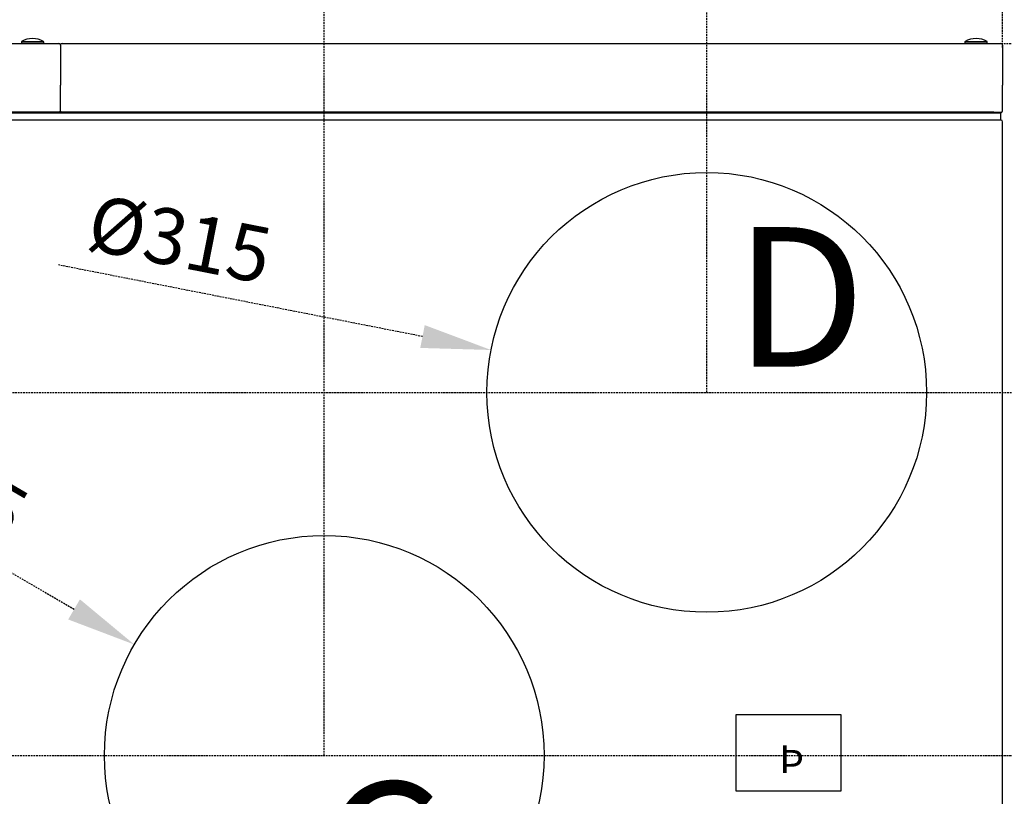
# Model space of a CAD drawing. Units: inches. Extents: x 2530 to 5631, y 475 to 4677.
# Drawn here: x 3376 to 4081, y 758 to 1315 of the extents above; entities that cross this region are included whole.
import ezdxf

# ---------------------------------------------------------------- set-up
doc = ezdxf.new("R2010")
doc.units = ezdxf.units.IN
doc.header["$MEASUREMENT"] = 0
doc.linetypes.add('HIDDEN', pattern=[1.905, 1.27, -0.635])
doc.layers.add('Teksti', color=1, linetype='HIDDEN')
doc.dimstyles.get("Standard").update_dxf_attribs({"dimtxt": 40, "dimasz": 50, "dimexe": 0.18, "dimexo": 0.0625, "dimgap": 15, "dimtad": 1, "dimdec": 0, "dimzin": 0, "dimdsep": 46, "dimtxsty": 'Standard', "dimcen": 0.09, "dimadec": 0, "dimazin": 0, "dimtfac": 1, "dimtdec": 4, "dimtofl": 0, "dimtmove": 0, "dimatfit": 3, "dimfxl": 0, "dimtolj": 1, "dimtzin": 0, "dimarcsym": 0})

# ---------------------------------------------------------------- blocks, each defined once
blk = doc.blocks.new('*U3')
blk.add_text('Þ', height=20).set_placement((-1011.67, -282.83))
blk = doc.blocks.new('*U10')
at = {"layer": 'Teksti'}
blk.add_text('C', height=100, dxfattribs=at).set_placement((-1329.22, -320.06))
blk = doc.blocks.new('*U11')
at = {"layer": 'Teksti'}
blk.add_text('D', height=100, dxfattribs=at).set_placement((-1089.68, -9.14))
blk = doc.blocks.new('*D14')
at = {"layer": 'Defpoints', "color": 0}
for p in [(4078.73, 1297.61), (2941.93, 1047.61), (4273.47, 1047.61)]:
    blk.add_point(p, dxfattribs=at)
at = {"layer": 'Teksti', "color": 0, "lineweight": -2}
for p, q in [((4078.8, 1297.61), (4273.65, 1297.61)), ((4273.47, 1247.61), (4273.47, 1097.61)), ((2942, 1047.61), (4273.65, 1047.61))]:
    blk.add_line(p, q, dxfattribs=at)
at = {"layer": 'Teksti', "color": 0}
for points in [[(4281.8, 1247.61), (4265.14, 1247.61), (4273.47, 1297.61)], [(4265.14, 1097.61), (4281.8, 1097.61), (4273.47, 1047.61)]]:
    blk.add_solid(points, dxfattribs=at)
at = {"layer": 'Teksti', "color": 0, "insert": (4238.47, 1172.61), "char_height": 40, "attachment_point": 5, "rotation": 90}
blk.add_mtext('\\A1;250', dxfattribs=at)
blk = doc.blocks.new('*D15')
at = {"layer": 'Defpoints', "color": 0}
for p in [(4078.73, 1297.61), (4356.05, 1297.61), (3215.93, 787.61)]:
    blk.add_point(p, dxfattribs=at)
at = {"layer": 'Teksti', "color": 0, "lineweight": -2}
for p, q in [((4078.8, 1297.61), (4356.23, 1297.61)), ((4356.05, 837.61), (4356.05, 1247.61)), ((3216, 787.61), (4356.23, 787.61))]:
    blk.add_line(p, q, dxfattribs=at)
at = {"layer": 'Teksti', "color": 0}
for points in [[(4364.39, 1247.61), (4347.72, 1247.61), (4356.05, 1297.61)], [(4347.72, 837.61), (4364.39, 837.61), (4356.05, 787.61)]]:
    blk.add_solid(points, dxfattribs=at)
at = {"layer": 'Teksti', "color": 0, "insert": (4321.05, 1042.61), "char_height": 40, "attachment_point": 5, "rotation": 90}
blk.add_mtext('\\A1;510', dxfattribs=at)
blk = doc.blocks.new('*D16')
at = {"layer": 'Defpoints', "color": 0}
for p in [(3867.93, 1440), (4079.93, 1296.41), (3867.93, 1047.61)]:
    blk.add_point(p, dxfattribs=at)
at = {"layer": 'Teksti', "color": 0, "lineweight": -2}
for p, q in [((3867.93, 1047.67), (3867.93, 1440.18)), ((4029.93, 1440), (3917.93, 1440)), ((4079.93, 1296.47), (4079.93, 1440.18))]:
    blk.add_line(p, q, dxfattribs=at)
at = {"layer": 'Teksti', "color": 0}
for points in [[(3917.93, 1448.33), (3917.93, 1431.67), (3867.93, 1440)], [(4029.93, 1431.67), (4029.93, 1448.33), (4079.93, 1440)]]:
    blk.add_solid(points, dxfattribs=at)
at = {"layer": 'Teksti', "color": 0, "insert": (3973.93, 1475), "char_height": 40, "attachment_point": 5}
blk.add_mtext('\\A1;212', dxfattribs=at)
blk = doc.blocks.new('*D17')
at = {"layer": 'Defpoints', "color": 0}
for p in [(3593.93, 1520), (4079.93, 1294.61), (3593.93, 787.61)]:
    blk.add_point(p, dxfattribs=at)
at = {"layer": 'Teksti', "color": 0, "lineweight": -2}
for p, q in [((3593.93, 787.67), (3593.93, 1520.18)), ((4029.93, 1520), (3643.93, 1520)), ((4079.93, 1294.67), (4079.93, 1520.18))]:
    blk.add_line(p, q, dxfattribs=at)
at = {"layer": 'Teksti', "color": 0}
for points in [[(3643.93, 1528.33), (3643.93, 1511.67), (3593.93, 1520)], [(4029.93, 1511.67), (4029.93, 1528.33), (4079.93, 1520)]]:
    blk.add_solid(points, dxfattribs=at)
at = {"layer": 'Teksti', "color": 0, "insert": (3836.93, 1555), "char_height": 40, "attachment_point": 5}
blk.add_mtext('\\A1;486', dxfattribs=at)
blk = doc.blocks.new('*D18')
at = {"layer": 'Defpoints', "color": 0}
for p in [(3215.93, 1600), (4079.93, 1294.61), (3215.93, 787.61)]:
    blk.add_point(p, dxfattribs=at)
at = {"layer": 'Teksti', "color": 0, "lineweight": -2}
for p, q in [((3215.93, 787.67), (3215.93, 1600.18)), ((4029.93, 1600), (3265.93, 1600)), ((4079.93, 1294.67), (4079.93, 1600.18))]:
    blk.add_line(p, q, dxfattribs=at)
at = {"layer": 'Teksti', "color": 0}
for points in [[(3265.93, 1608.33), (3265.93, 1591.67), (3215.93, 1600)], [(4029.93, 1591.67), (4029.93, 1608.33), (4079.93, 1600)]]:
    blk.add_solid(points, dxfattribs=at)
at = {"layer": 'Teksti', "color": 0, "insert": (3647.93, 1635), "char_height": 40, "attachment_point": 5}
blk.add_mtext('\\A1;864', dxfattribs=at)
blk = doc.blocks.new('*D19')
at = {"layer": 'Defpoints', "color": 0}
for p in [(2941.93, 1680), (4079.93, 1294.61), (2941.93, 1047.61)]:
    blk.add_point(p, dxfattribs=at)
at = {"layer": 'Teksti', "color": 0, "lineweight": -2}
for p, q in [((2941.93, 1047.67), (2941.93, 1680.18)), ((4029.93, 1680), (2991.93, 1680)), ((4079.93, 1294.67), (4079.93, 1680.18))]:
    blk.add_line(p, q, dxfattribs=at)
at = {"layer": 'Teksti', "color": 0}
for points in [[(2991.93, 1688.33), (2991.93, 1671.67), (2941.93, 1680)], [(4029.93, 1671.67), (4029.93, 1688.33), (4079.93, 1680)]]:
    blk.add_solid(points, dxfattribs=at)
at = {"layer": 'Teksti', "color": 0, "insert": (3510.93, 1715), "char_height": 40, "attachment_point": 5}
blk.add_mtext('\\A1;1138', dxfattribs=at)
blk = doc.blocks.new('*D20')
at = {"layer": 'Defpoints', "color": 0}
for p in [(2729.93, 1760), (2729.93, 1294.61), (4079.93, 1294.61)]:
    blk.add_point(p, dxfattribs=at)
at = {"layer": 'Teksti', "color": 0, "lineweight": -2}
for p, q in [((2729.93, 1294.67), (2729.93, 1760.18)), ((4029.93, 1760), (2779.93, 1760)), ((4079.93, 1294.67), (4079.93, 1760.18))]:
    blk.add_line(p, q, dxfattribs=at)
at = {"layer": 'Teksti', "color": 0}
for points in [[(2779.93, 1768.33), (2779.93, 1751.67), (2729.93, 1760)], [(4029.93, 1751.67), (4029.93, 1768.33), (4079.93, 1760)]]:
    blk.add_solid(points, dxfattribs=at)
at = {"layer": 'Teksti', "color": 0, "insert": (3404.93, 1795), "char_height": 40, "attachment_point": 5}
blk.add_mtext('\\A1;1350', dxfattribs=at)
blk = doc.blocks.new('*D21')
at = {"layer": 'Defpoints', "color": 0}
for p in [(4078.73, 1297.61), (4078.73, 537.61), (4463.09, 537.61)]:
    blk.add_point(p, dxfattribs=at)
at = {"layer": 'Teksti', "color": 0, "lineweight": -2}
for p, q in [((4078.8, 1297.61), (4463.27, 1297.61)), ((4463.09, 1247.61), (4463.09, 587.61)), ((4078.8, 537.61), (4463.27, 537.61))]:
    blk.add_line(p, q, dxfattribs=at)
at = {"layer": 'Teksti', "color": 0}
for points in [[(4471.43, 1247.61), (4454.76, 1247.61), (4463.09, 1297.61)], [(4454.76, 587.61), (4471.43, 587.61), (4463.09, 537.61)]]:
    blk.add_solid(points, dxfattribs=at)
at = {"layer": 'Teksti', "color": 0, "insert": (4428.09, 917.61), "char_height": 40, "attachment_point": 5, "rotation": 90}
blk.add_mtext('\\A1;760', dxfattribs=at)
blk = doc.blocks.new('*D26')
at = {"layer": 'Defpoints', "color": 0}
for p in [(3457.88, 866.96), (3729.98, 708.26)]:
    blk.add_point(p, dxfattribs=at)
at = {"layer": 'Teksti', "color": 0, "lineweight": -2}
for p, q in [((3414.69, 892.15), (3230.41, 999.63)), ((3593.84, 787.61), (3594.02, 787.61)), ((3593.93, 787.52), (3593.93, 787.7))]:
    blk.add_line(p, q, dxfattribs=at)
at = {"layer": 'Teksti', "color": 0}
blk.add_solid([(3410.49, 884.95), (3418.89, 899.35), (3457.88, 866.96)], dxfattribs=at)
at = {"layer": 'Teksti', "color": 0, "insert": (3318.59, 988.72), "char_height": 40, "attachment_point": 5, "rotation": 329.74753}
blk.add_mtext('\\A1;%%c315', dxfattribs=at)
blk = doc.blocks.new('*D27')
at = {"layer": 'Defpoints', "color": 0}
for p in [(3713.39, 1077.98), (4022.48, 1017.24)]:
    blk.add_point(p, dxfattribs=at)
at = {"layer": 'Teksti', "color": 0, "lineweight": -2}
for p, q in [((3664.33, 1087.62), (3403.58, 1138.86)), ((3867.84, 1047.61), (3868.02, 1047.61)), ((3867.93, 1047.52), (3867.93, 1047.7))]:
    blk.add_line(p, q, dxfattribs=at)
at = {"layer": 'Teksti', "color": 0}
blk.add_solid([(3662.72, 1079.45), (3665.93, 1095.8), (3713.39, 1077.98)], dxfattribs=at)
at = {"layer": 'Teksti', "color": 0, "insert": (3490.47, 1157.46), "char_height": 40, "attachment_point": 5, "rotation": 348.88175}
blk.add_mtext('\\A1;%%c315', dxfattribs=at)

msp = doc.modelspace()

# ---------------------------------------------------------------- linework, layer by layer
at = {"color": 7, "linetype": 'Continuous'}
for p, q in [((3376.93, 1298.7), (3376.93, 1298.61)), ((3376.93, 1298.61), (3376.93, 1297.61)), ((3376.93, 1298.61), (3392.93, 1298.61)), ((3378.24, 1298.61), (3376.93, 1298.61)), ((3392.93, 1298.61), (3378.24, 1298.61)), ((3384.93, 1301.11), (3384.93, 1301.11)), ((3384.93, 1301.11), (3384.93, 1301.11)), ((3392.93, 1298.61), (3392.93, 1298.7)), ((3392.93, 1297.61), (3392.93, 1298.61)), ((4052.93, 1298.7), (4052.93, 1298.61)), ((4052.93, 1298.61), (4052.93, 1297.61)), ((4052.93, 1298.61), (4068.93, 1298.61)), ((4054.24, 1298.61), (4052.93, 1298.61)), ((4068.93, 1298.61), (4054.24, 1298.61)), ((4060.93, 1301.11), (4060.93, 1301.11)), ((4060.93, 1301.11), (4060.93, 1301.11)), ((4068.93, 1298.61), (4068.93, 1298.7)), ((4068.93, 1297.61), (4068.93, 1298.61)), ((2731.13, 1297.61), (3403.73, 1297.61)), ((3404.93, 1296.41), (3404.93, 1294.61)), ((3404.93, 1294.61), (3404.93, 1267.61)), ((3406.13, 1297.61), (4078.73, 1297.61)), ((4079.93, 1296.41), (4079.93, 1294.61)), ((4079.93, 1294.61), (4079.93, 1267.61)), ((3404.93, 1249.08), (3404.93, 1267.61)), ((4079.93, 1249.08), (4079.93, 1267.61)), ((3404.93, 1249.08), (3404.85, 1249.08)), ((3404.93, 1249.08), (3405.02, 1249.08)), ((4079.93, 1249.08), (4079.85, 1249.08)), ((4078.73, 1247.61), (2731.13, 1247.61)), ((4078.73, 1242.61), (2731.13, 1242.61)), ((4073.73, 1248.31), (2736.13, 1248.31)), ((4073.73, 1247.61), (2736.13, 1247.61)), ((3404.16, 1248.31), (3404.16, 1248.39)), ((3405.7, 1248.31), (3405.7, 1248.39)), ((4073.73, 1248.31), (4075.13, 1248.31)), ((4075.13, 1248.31), (4079.16, 1248.31)), ((4077.83, 1242.6), (4077.83, 1242.61)), ((4078.73, 1248.31), (4078.73, 1247.61)), ((4078.73, 1242.61), (4078.73, 1247.61)), ((4079.16, 1248.31), (4079.16, 1248.39)), ((4079.93, 593.81), (4079.93, 1241.41))]:
    msp.add_line(p, q, dxfattribs=at)
for p, q in [((3889.12, 816.89), (3964.12, 816.89)), ((3889.12, 761.89), (3889.12, 816.89)), ((3964.12, 816.89), (3964.12, 761.89)), ((3964.12, 761.89), (3889.12, 761.89))]:
    msp.add_line(p, q)
at = {"color": 7}
for points in [[(3404.16, 1248.39, 0), (3404.17, 1248.4, 0), (3404.17, 1248.4, 0), (3404.18, 1248.4, 0), (3404.18, 1248.4, 0), (3404.18, 1248.4, 0), (3404.19, 1248.4, 0), (3404.19, 1248.4, 0), (3404.2, 1248.4, 0), (3404.2, 1248.4, 0), (3404.21, 1248.4, 0), (3404.21, 1248.4, 0), (3404.21, 1248.41, 0), (3404.22, 1248.41, 0), (3404.22, 1248.41, 0), (3404.23, 1248.41, 0), (3404.23, 1248.41, 0), (3404.24, 1248.41, 0), (3404.24, 1248.41, 0), (3404.24, 1248.42, 0), (3404.25, 1248.42, 0), (3404.25, 1248.42, 0), (3404.26, 1248.42, 0), (3404.26, 1248.42, 0), (3404.26, 1248.42, 0), (3404.27, 1248.42, 0), (3404.27, 1248.43, 0), (3404.28, 1248.43, 0), (3404.28, 1248.43, 0), (3404.28, 1248.43, 0), (3404.29, 1248.43, 0), (3404.29, 1248.44, 0), (3404.3, 1248.44, 0), (3404.3, 1248.44, 0), (3404.3, 1248.44, 0), (3404.31, 1248.44, 0), (3404.31, 1248.44, 0), (3404.32, 1248.45, 0), (3404.32, 1248.45, 0), (3404.32, 1248.45, 0), (3404.33, 1248.45, 0), (3404.33, 1248.46, 0), (3404.34, 1248.46, 0), (3404.34, 1248.46, 0), (3404.34, 1248.46, 0), (3404.35, 1248.46, 0), (3404.35, 1248.47, 0), (3404.36, 1248.47, 0), (3404.36, 1248.47, 0), (3404.36, 1248.47, 0), (3404.37, 1248.48, 0), (3404.37, 1248.48, 0), (3404.37, 1248.48, 0), (3404.38, 1248.48, 0), (3404.38, 1248.49, 0), (3404.39, 1248.49, 0), (3404.39, 1248.49, 0), (3404.39, 1248.49, 0), (3404.4, 1248.5, 0), (3404.4, 1248.5, 0), (3404.4, 1248.5, 0), (3404.41, 1248.5, 0), (3404.41, 1248.51, 0), (3404.41, 1248.51, 0), (3404.42, 1248.51, 0), (3404.42, 1248.52, 0), (3404.43, 1248.52, 0), (3404.43, 1248.52, 0), (3404.43, 1248.52, 0), (3404.44, 1248.53, 0), (3404.44, 1248.53, 0), (3404.44, 1248.53, 0), (3404.45, 1248.54, 0), (3404.45, 1248.54, 0), (3404.45, 1248.54, 0), (3404.46, 1248.54, 0), (3404.46, 1248.55, 0), (3404.46, 1248.55, 0), (3404.47, 1248.55, 0), (3404.47, 1248.56, 0), (3404.47, 1248.56, 0), (3404.48, 1248.56, 0), (3404.48, 1248.57, 0), (3404.49, 1248.57, 0), (3404.49, 1248.57, 0), (3404.49, 1248.57, 0), (3404.5, 1248.58, 0), (3404.5, 1248.58, 0), (3404.5, 1248.58, 0), (3404.51, 1248.59, 0), (3404.51, 1248.59, 0), (3404.51, 1248.59, 0), (3404.52, 1248.6, 0), (3404.52, 1248.6, 0), (3404.52, 1248.6, 0), (3404.53, 1248.61, 0), (3404.53, 1248.61, 0), (3404.53, 1248.61, 0), (3404.54, 1248.62, 0), (3404.54, 1248.62, 0), (3404.54, 1248.62, 0), (3404.55, 1248.63, 0), (3404.55, 1248.63, 0), (3404.55, 1248.63, 0), (3404.56, 1248.64, 0), (3404.56, 1248.64, 0), (3404.56, 1248.64, 0), (3404.57, 1248.65, 0), (3404.57, 1248.65, 0), (3404.57, 1248.65, 0), (3404.58, 1248.66, 0), (3404.58, 1248.66, 0), (3404.58, 1248.66, 0), (3404.59, 1248.67, 0), (3404.59, 1248.67, 0), (3404.59, 1248.67, 0), (3404.6, 1248.68, 0), (3404.6, 1248.68, 0), (3404.6, 1248.68, 0), (3404.61, 1248.69, 0), (3404.61, 1248.69, 0), (3404.61, 1248.69, 0), (3404.62, 1248.7, 0), (3404.62, 1248.7, 0), (3404.62, 1248.7, 0), (3404.63, 1248.71, 0), (3404.63, 1248.71, 0), (3404.63, 1248.71, 0), (3404.64, 1248.72, 0), (3404.64, 1248.72, 0), (3404.64, 1248.72, 0), (3404.65, 1248.73, 0), (3404.65, 1248.73, 0), (3404.65, 1248.73, 0), (3404.65, 1248.74, 0), (3404.66, 1248.74, 0), (3404.66, 1248.74, 0), (3404.66, 1248.75, 0), (3404.67, 1248.75, 0), (3404.67, 1248.75, 0), (3404.67, 1248.76, 0), (3404.68, 1248.76, 0), (3404.68, 1248.76, 0), (3404.68, 1248.77, 0), (3404.69, 1248.77, 0), (3404.69, 1248.77, 0), (3404.69, 1248.78, 0), (3404.69, 1248.78, 0), (3404.7, 1248.78, 0), (3404.7, 1248.79, 0), (3404.7, 1248.79, 0), (3404.71, 1248.8, 0), (3404.71, 1248.8, 0), (3404.71, 1248.8, 0), (3404.72, 1248.81, 0), (3404.72, 1248.81, 0), (3404.72, 1248.81, 0), (3404.72, 1248.82, 0), (3404.73, 1248.82, 0), (3404.73, 1248.82, 0), (3404.73, 1248.83, 0), (3404.73, 1248.83, 0), (3404.74, 1248.83, 0), (3404.74, 1248.84, 0), (3404.74, 1248.84, 0), (3404.75, 1248.85, 0), (3404.75, 1248.85, 0), (3404.75, 1248.85, 0), (3404.75, 1248.86, 0), (3404.76, 1248.86, 0), (3404.76, 1248.86, 0), (3404.76, 1248.87, 0), (3404.76, 1248.87, 0), (3404.77, 1248.88, 0), (3404.77, 1248.88, 0), (3404.77, 1248.88, 0), (3404.77, 1248.89, 0), (3404.78, 1248.89, 0), (3404.78, 1248.89, 0), (3404.78, 1248.9, 0), (3404.78, 1248.9, 0), (3404.78, 1248.91, 0), (3404.79, 1248.91, 0), (3404.79, 1248.91, 0), (3404.79, 1248.92, 0), (3404.79, 1248.92, 0), (3404.8, 1248.93, 0), (3404.8, 1248.93, 0), (3404.8, 1248.93, 0), (3404.8, 1248.94, 0), (3404.8, 1248.94, 0), (3404.81, 1248.95, 0), (3404.81, 1248.95, 0), (3404.81, 1248.95, 0), (3404.81, 1248.96, 0), (3404.81, 1248.96, 0), (3404.81, 1248.97, 0), (3404.82, 1248.97, 0), (3404.82, 1248.97, 0), (3404.82, 1248.98, 0), (3404.82, 1248.98, 0), (3404.82, 1248.99, 0), (3404.82, 1248.99, 0), (3404.83, 1248.99, 0), (3404.83, 1249, 0), (3404.83, 1249, 0), (3404.83, 1249.01, 0), (3404.83, 1249.01, 0), (3404.83, 1249.01, 0), (3404.83, 1249.02, 0), (3404.84, 1249.02, 0), (3404.84, 1249.03, 0), (3404.84, 1249.03, 0), (3404.84, 1249.04, 0), (3404.84, 1249.04, 0), (3404.84, 1249.04, 0), (3404.84, 1249.05, 0), (3404.84, 1249.05, 0), (3404.84, 1249.06, 0), (3404.84, 1249.06, 0), (3404.85, 1249.07, 0), (3404.85, 1249.07, 0), (3404.85, 1249.08, 0), (3404.85, 1249.08, 0)], [(3405.02, 1249.08, 0), (3405.02, 1249.08, 0), (3405.02, 1249.07, 0), (3405.02, 1249.07, 0), (3405.02, 1249.06, 0), (3405.02, 1249.06, 0), (3405.02, 1249.05, 0), (3405.02, 1249.05, 0), (3405.03, 1249.04, 0), (3405.03, 1249.04, 0), (3405.03, 1249.04, 0), (3405.03, 1249.03, 0), (3405.03, 1249.03, 0), (3405.03, 1249.02, 0), (3405.03, 1249.02, 0), (3405.03, 1249.01, 0), (3405.04, 1249.01, 0), (3405.04, 1249.01, 0), (3405.04, 1249, 0), (3405.04, 1249, 0), (3405.04, 1248.99, 0), (3405.04, 1248.99, 0), (3405.04, 1248.99, 0), (3405.05, 1248.98, 0), (3405.05, 1248.98, 0), (3405.05, 1248.97, 0), (3405.05, 1248.97, 0), (3405.05, 1248.97, 0), (3405.05, 1248.96, 0), (3405.06, 1248.96, 0), (3405.06, 1248.95, 0), (3405.06, 1248.95, 0), (3405.06, 1248.95, 0), (3405.06, 1248.94, 0), (3405.06, 1248.94, 0), (3405.07, 1248.93, 0), (3405.07, 1248.93, 0), (3405.07, 1248.93, 0), (3405.07, 1248.92, 0), (3405.08, 1248.92, 0), (3405.08, 1248.91, 0), (3405.08, 1248.91, 0), (3405.08, 1248.91, 0), (3405.08, 1248.9, 0), (3405.09, 1248.9, 0), (3405.09, 1248.89, 0), (3405.09, 1248.89, 0), (3405.09, 1248.89, 0), (3405.1, 1248.88, 0), (3405.1, 1248.88, 0), (3405.1, 1248.88, 0), (3405.1, 1248.87, 0), (3405.11, 1248.87, 0), (3405.11, 1248.86, 0), (3405.11, 1248.86, 0), (3405.11, 1248.86, 0), (3405.12, 1248.85, 0), (3405.12, 1248.85, 0), (3405.12, 1248.85, 0), (3405.12, 1248.84, 0), (3405.13, 1248.84, 0), (3405.13, 1248.83, 0), (3405.13, 1248.83, 0), (3405.13, 1248.83, 0), (3405.14, 1248.82, 0), (3405.14, 1248.82, 0), (3405.14, 1248.82, 0), (3405.15, 1248.81, 0), (3405.15, 1248.81, 0), (3405.15, 1248.81, 0), (3405.15, 1248.8, 0), (3405.16, 1248.8, 0), (3405.16, 1248.8, 0), (3405.16, 1248.79, 0), (3405.17, 1248.79, 0), (3405.17, 1248.78, 0), (3405.17, 1248.78, 0), (3405.17, 1248.78, 0), (3405.18, 1248.77, 0), (3405.18, 1248.77, 0), (3405.18, 1248.77, 0), (3405.19, 1248.76, 0), (3405.19, 1248.76, 0), (3405.19, 1248.76, 0), (3405.2, 1248.75, 0), (3405.2, 1248.75, 0), (3405.2, 1248.75, 0), (3405.2, 1248.74, 0), (3405.21, 1248.74, 0), (3405.21, 1248.74, 0), (3405.21, 1248.73, 0), (3405.22, 1248.73, 0), (3405.22, 1248.73, 0), (3405.22, 1248.72, 0), (3405.23, 1248.72, 0), (3405.23, 1248.72, 0), (3405.23, 1248.71, 0), (3405.24, 1248.71, 0), (3405.24, 1248.71, 0), (3405.24, 1248.7, 0), (3405.25, 1248.7, 0), (3405.25, 1248.7, 0), (3405.25, 1248.69, 0), (3405.26, 1248.69, 0), (3405.26, 1248.69, 0), (3405.26, 1248.68, 0), (3405.27, 1248.68, 0), (3405.27, 1248.68, 0), (3405.27, 1248.67, 0), (3405.28, 1248.67, 0), (3405.28, 1248.67, 0), (3405.28, 1248.66, 0), (3405.29, 1248.66, 0), (3405.29, 1248.66, 0), (3405.29, 1248.65, 0), (3405.3, 1248.65, 0), (3405.3, 1248.65, 0), (3405.3, 1248.64, 0), (3405.31, 1248.64, 0), (3405.31, 1248.64, 0), (3405.31, 1248.63, 0), (3405.32, 1248.63, 0), (3405.32, 1248.63, 0), (3405.32, 1248.62, 0), (3405.33, 1248.62, 0), (3405.33, 1248.62, 0), (3405.33, 1248.61, 0), (3405.34, 1248.61, 0), (3405.34, 1248.61, 0), (3405.34, 1248.6, 0), (3405.35, 1248.6, 0), (3405.35, 1248.6, 0), (3405.35, 1248.59, 0), (3405.36, 1248.59, 0), (3405.36, 1248.59, 0), (3405.36, 1248.58, 0), (3405.37, 1248.58, 0), (3405.37, 1248.58, 0), (3405.37, 1248.57, 0), (3405.38, 1248.57, 0), (3405.38, 1248.57, 0), (3405.38, 1248.57, 0), (3405.39, 1248.56, 0), (3405.39, 1248.56, 0), (3405.39, 1248.56, 0), (3405.4, 1248.55, 0), (3405.4, 1248.55, 0), (3405.41, 1248.55, 0), (3405.41, 1248.54, 0), (3405.41, 1248.54, 0), (3405.42, 1248.54, 0), (3405.42, 1248.54, 0), (3405.42, 1248.53, 0), (3405.43, 1248.53, 0), (3405.43, 1248.53, 0), (3405.43, 1248.52, 0), (3405.44, 1248.52, 0), (3405.44, 1248.52, 0), (3405.44, 1248.52, 0), (3405.45, 1248.51, 0), (3405.45, 1248.51, 0), (3405.46, 1248.51, 0), (3405.46, 1248.5, 0), (3405.46, 1248.5, 0), (3405.47, 1248.5, 0), (3405.47, 1248.5, 0), (3405.47, 1248.49, 0), (3405.48, 1248.49, 0), (3405.48, 1248.49, 0), (3405.48, 1248.49, 0), (3405.49, 1248.48, 0), (3405.49, 1248.48, 0), (3405.5, 1248.48, 0), (3405.5, 1248.48, 0), (3405.5, 1248.47, 0), (3405.51, 1248.47, 0), (3405.51, 1248.47, 0), (3405.51, 1248.47, 0), (3405.52, 1248.46, 0), (3405.52, 1248.46, 0), (3405.53, 1248.46, 0), (3405.53, 1248.46, 0), (3405.53, 1248.46, 0), (3405.54, 1248.45, 0), (3405.54, 1248.45, 0), (3405.55, 1248.45, 0), (3405.55, 1248.45, 0), (3405.55, 1248.44, 0), (3405.56, 1248.44, 0), (3405.56, 1248.44, 0), (3405.57, 1248.44, 0), (3405.57, 1248.44, 0), (3405.57, 1248.44, 0), (3405.58, 1248.43, 0), (3405.58, 1248.43, 0), (3405.59, 1248.43, 0), (3405.59, 1248.43, 0), (3405.59, 1248.43, 0), (3405.6, 1248.42, 0), (3405.6, 1248.42, 0), (3405.61, 1248.42, 0), (3405.61, 1248.42, 0), (3405.61, 1248.42, 0), (3405.62, 1248.42, 0), (3405.62, 1248.42, 0), (3405.63, 1248.41, 0), (3405.63, 1248.41, 0), (3405.63, 1248.41, 0), (3405.64, 1248.41, 0), (3405.64, 1248.41, 0), (3405.65, 1248.41, 0), (3405.65, 1248.41, 0), (3405.66, 1248.4, 0), (3405.66, 1248.4, 0), (3405.66, 1248.4, 0), (3405.67, 1248.4, 0), (3405.67, 1248.4, 0), (3405.68, 1248.4, 0), (3405.68, 1248.4, 0), (3405.69, 1248.4, 0), (3405.69, 1248.4, 0), (3405.7, 1248.4, 0), (3405.7, 1248.4, 0), (3405.7, 1248.39, 0)], [(4079.16, 1248.39, 0), (4079.17, 1248.4, 0), (4079.17, 1248.4, 0), (4079.18, 1248.4, 0), (4079.18, 1248.4, 0), (4079.18, 1248.4, 0), (4079.19, 1248.4, 0), (4079.19, 1248.4, 0), (4079.2, 1248.4, 0), (4079.2, 1248.4, 0), (4079.21, 1248.4, 0), (4079.21, 1248.4, 0), (4079.22, 1248.41, 0), (4079.22, 1248.41, 0), (4079.22, 1248.41, 0), (4079.23, 1248.41, 0), (4079.23, 1248.41, 0), (4079.24, 1248.41, 0), (4079.24, 1248.41, 0), (4079.24, 1248.42, 0), (4079.25, 1248.42, 0), (4079.25, 1248.42, 0), (4079.26, 1248.42, 0), (4079.26, 1248.42, 0), (4079.27, 1248.42, 0), (4079.27, 1248.42, 0), (4079.27, 1248.43, 0), (4079.28, 1248.43, 0), (4079.28, 1248.43, 0), (4079.29, 1248.43, 0), (4079.29, 1248.43, 0), (4079.29, 1248.44, 0), (4079.3, 1248.44, 0), (4079.3, 1248.44, 0), (4079.31, 1248.44, 0), (4079.31, 1248.44, 0), (4079.31, 1248.44, 0), (4079.32, 1248.45, 0), (4079.32, 1248.45, 0), (4079.32, 1248.45, 0), (4079.33, 1248.45, 0), (4079.33, 1248.46, 0), (4079.34, 1248.46, 0), (4079.34, 1248.46, 0), (4079.34, 1248.46, 0), (4079.35, 1248.46, 0), (4079.35, 1248.47, 0), (4079.36, 1248.47, 0), (4079.36, 1248.47, 0), (4079.36, 1248.47, 0), (4079.37, 1248.48, 0), (4079.37, 1248.48, 0), (4079.37, 1248.48, 0), (4079.38, 1248.48, 0), (4079.38, 1248.49, 0), (4079.39, 1248.49, 0), (4079.39, 1248.49, 0), (4079.39, 1248.49, 0), (4079.4, 1248.5, 0), (4079.4, 1248.5, 0), (4079.4, 1248.5, 0), (4079.41, 1248.5, 0), (4079.41, 1248.51, 0), (4079.41, 1248.51, 0), (4079.42, 1248.51, 0), (4079.42, 1248.52, 0), (4079.43, 1248.52, 0), (4079.43, 1248.52, 0), (4079.43, 1248.52, 0), (4079.44, 1248.53, 0), (4079.44, 1248.53, 0), (4079.44, 1248.53, 0), (4079.45, 1248.54, 0), (4079.45, 1248.54, 0), (4079.45, 1248.54, 0), (4079.46, 1248.54, 0), (4079.46, 1248.55, 0), (4079.46, 1248.55, 0), (4079.47, 1248.55, 0), (4079.47, 1248.56, 0), (4079.48, 1248.56, 0), (4079.48, 1248.56, 0), (4079.48, 1248.57, 0), (4079.49, 1248.57, 0), (4079.49, 1248.57, 0), (4079.49, 1248.57, 0), (4079.5, 1248.58, 0), (4079.5, 1248.58, 0), (4079.5, 1248.58, 0), (4079.51, 1248.59, 0), (4079.51, 1248.59, 0), (4079.51, 1248.59, 0), (4079.52, 1248.6, 0), (4079.52, 1248.6, 0), (4079.52, 1248.6, 0), (4079.53, 1248.61, 0), (4079.53, 1248.61, 0), (4079.53, 1248.61, 0), (4079.54, 1248.62, 0), (4079.54, 1248.62, 0), (4079.54, 1248.62, 0), (4079.55, 1248.63, 0), (4079.55, 1248.63, 0), (4079.55, 1248.63, 0), (4079.56, 1248.64, 0), (4079.56, 1248.64, 0), (4079.56, 1248.64, 0), (4079.57, 1248.65, 0), (4079.57, 1248.65, 0), (4079.57, 1248.65, 0), (4079.58, 1248.66, 0), (4079.58, 1248.66, 0), (4079.58, 1248.66, 0), (4079.59, 1248.67, 0), (4079.59, 1248.67, 0), (4079.59, 1248.67, 0), (4079.6, 1248.68, 0), (4079.6, 1248.68, 0), (4079.6, 1248.68, 0), (4079.61, 1248.69, 0), (4079.61, 1248.69, 0), (4079.61, 1248.69, 0), (4079.62, 1248.7, 0), (4079.62, 1248.7, 0), (4079.62, 1248.7, 0), (4079.63, 1248.71, 0), (4079.63, 1248.71, 0), (4079.63, 1248.71, 0), (4079.64, 1248.72, 0), (4079.64, 1248.72, 0), (4079.64, 1248.72, 0), (4079.65, 1248.73, 0), (4079.65, 1248.73, 0), (4079.65, 1248.73, 0), (4079.66, 1248.74, 0), (4079.66, 1248.74, 0), (4079.66, 1248.74, 0), (4079.66, 1248.75, 0), (4079.67, 1248.75, 0), (4079.67, 1248.75, 0), (4079.67, 1248.76, 0), (4079.68, 1248.76, 0), (4079.68, 1248.76, 0), (4079.68, 1248.77, 0), (4079.69, 1248.77, 0), (4079.69, 1248.77, 0), (4079.69, 1248.78, 0), (4079.7, 1248.78, 0), (4079.7, 1248.78, 0), (4079.7, 1248.79, 0), (4079.7, 1248.79, 0), (4079.71, 1248.8, 0), (4079.71, 1248.8, 0), (4079.71, 1248.8, 0), (4079.72, 1248.81, 0), (4079.72, 1248.81, 0), (4079.72, 1248.81, 0), (4079.72, 1248.82, 0), (4079.73, 1248.82, 0), (4079.73, 1248.82, 0), (4079.73, 1248.83, 0), (4079.74, 1248.83, 0), (4079.74, 1248.83, 0), (4079.74, 1248.84, 0), (4079.74, 1248.84, 0), (4079.75, 1248.85, 0), (4079.75, 1248.85, 0), (4079.75, 1248.85, 0), (4079.75, 1248.86, 0), (4079.76, 1248.86, 0), (4079.76, 1248.86, 0), (4079.76, 1248.87, 0), (4079.76, 1248.87, 0), (4079.77, 1248.88, 0), (4079.77, 1248.88, 0), (4079.77, 1248.88, 0), (4079.77, 1248.89, 0), (4079.78, 1248.89, 0), (4079.78, 1248.89, 0), (4079.78, 1248.9, 0), (4079.78, 1248.9, 0), (4079.78, 1248.91, 0), (4079.79, 1248.91, 0), (4079.79, 1248.91, 0), (4079.79, 1248.92, 0), (4079.79, 1248.92, 0), (4079.8, 1248.93, 0), (4079.8, 1248.93, 0), (4079.8, 1248.93, 0), (4079.8, 1248.94, 0), (4079.8, 1248.94, 0), (4079.81, 1248.95, 0), (4079.81, 1248.95, 0), (4079.81, 1248.95, 0), (4079.81, 1248.96, 0), (4079.81, 1248.96, 0), (4079.81, 1248.97, 0), (4079.82, 1248.97, 0), (4079.82, 1248.97, 0), (4079.82, 1248.98, 0), (4079.82, 1248.98, 0), (4079.82, 1248.99, 0), (4079.82, 1248.99, 0), (4079.83, 1248.99, 0), (4079.83, 1249, 0), (4079.83, 1249, 0), (4079.83, 1249.01, 0), (4079.83, 1249.01, 0), (4079.83, 1249.01, 0), (4079.83, 1249.02, 0), (4079.84, 1249.02, 0), (4079.84, 1249.03, 0), (4079.84, 1249.03, 0), (4079.84, 1249.04, 0), (4079.84, 1249.04, 0), (4079.84, 1249.04, 0), (4079.84, 1249.05, 0), (4079.84, 1249.05, 0), (4079.84, 1249.06, 0), (4079.84, 1249.06, 0), (4079.85, 1249.07, 0), (4079.85, 1249.07, 0), (4079.85, 1249.08, 0), (4079.85, 1249.08, 0)]]:
    msp.add_polyline3d(points, dxfattribs=at)
at = {"color": 7, "linetype": 'Continuous'}
for centre in [(3867.93, 1047.61), (3593.93, 787.61)]:
    msp.add_circle(centre, 157.5, dxfattribs=at)
for centre, radius, start, end in [((3377.13, 1298.7), 0.2, 121.65795, 180), ((3384.93, 1286.05), 15.06, 90, 121.65795), ((3384.93, 1286.05), 15.06, 58.34205, 90), ((3392.73, 1298.7), 0.2, 0, 58.34205), ((4053.13, 1298.7), 0.2, 121.65795, 180), ((4060.93, 1286.05), 15.06, 90, 121.65795), ((4060.93, 1286.05), 15.06, 58.34205, 90), ((4068.73, 1298.7), 0.2, 0, 58.34205), ((3403.73, 1296.41), 1.2, 0, 90), ((3406.13, 1296.41), 1.2, 90, 180), ((4078.73, 1296.41), 1.2, 0, 90), ((4078.73, 1241.41), 1.2, 0, 90)]:
    msp.add_arc(centre, radius, start, end, dxfattribs=at)

# ---------------------------------------------------------------- block references
msp.add_blockref('*U3', (4931.61, 1057.73))
at = {"layer": 'Teksti'}
for name, p in [('*U11', (4977.5, 1075.13)), ('*U10', (4921.17, 988.54))]:
    msp.add_blockref(name, p, dxfattribs=at)

# ---------------------------------------------------------------- dimensions: what is measured, and where the dimension line sits
for base, p1, p2, picture, middle in [((2729.93, 1760), (4079.93, 1294.61), (2729.93, 1294.61), '*D20', (3404.93, 1795)), ((2941.93, 1680), (4079.93, 1294.61), (2941.93, 1047.61), '*D19', (3510.93, 1715)), ((3215.93, 1600), (4079.93, 1294.61), (3215.93, 787.61), '*D18', (3647.93, 1635)), ((3593.93, 1520), (4079.93, 1294.61), (3593.93, 787.61), '*D17', (3836.93, 1555)), ((3867.93, 1440), (4079.93, 1296.41), (3867.93, 1047.61), '*D16', (3973.93, 1475))]:
    dim = msp.add_linear_dim(base=base, p1=p1, p2=p2, dimstyle='Standard', dxfattribs=at)
    dim.commit()
    dim.dimension.update_dxf_attribs({"geometry": picture, "text_midpoint": middle})
for base, p1, p2, picture, middle in [((4273.47, 1047.61), (4078.73, 1297.61), (2941.93, 1047.61), '*D14', (4238.47, 1172.61)), ((4356.05, 1297.61), (3215.93, 787.61), (4078.73, 1297.61), '*D15', (4321.05, 1042.61)), ((4463.09, 537.61), (4078.73, 1297.61), (4078.73, 537.61), '*D21', (4428.09, 917.61))]:
    dim = msp.add_linear_dim(base=base, p1=p1, p2=p2, angle=90, dimstyle='Standard', dxfattribs=at)
    dim.commit()
    dim.dimension.update_dxf_attribs({"geometry": picture, "text_midpoint": middle})
for p1, p2, picture, middle in [((4022.48, 1017.24), (3713.39, 1077.98), '*D27', (3483.72, 1123.12)), ((3729.98, 708.26), (3457.88, 866.96), '*D26', (3300.96, 958.48))]:
    dim = msp.add_diameter_dim_2p(p1=p1, p2=p2, dimstyle='Standard', dxfattribs=at)
    dim.commit()
    dim.dimension.update_dxf_attribs({"geometry": picture, "text_midpoint": middle, "dimtype": 163})

doc.saveas('drawing.dxf')
